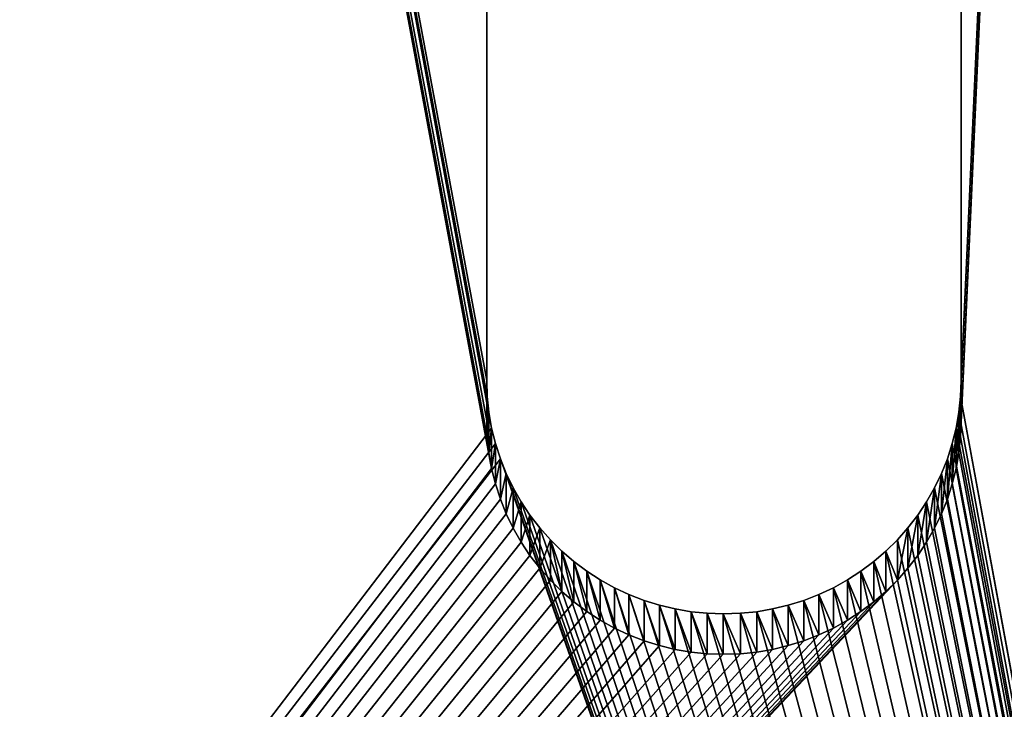
# Model space of a CAD drawing. Extents: x 0 to 104, y 0 to 55.
# Drawn here: x 59 to 59, y 27 to 27 of the extents above; entities that cross this region are included whole.
import ezdxf

# ---------------------------------------------------------------- set-up
doc = ezdxf.new("R2010")
doc.units = 0
doc.header["$MEASUREMENT"] = 0
doc.layers.get('0').update_dxf_attribs({"linetype": 'CONTINUOUS'})
doc.layers.add('LUMBER', color=134, linetype='CONTINUOUS')

# ---------------------------------------------------------------- blocks, each defined once
blk = doc.blocks.new('SEAT_SPREADER_DXF')
for p, q in [((2.3052, 2.10951), (2.2928, 2.10649)), ((2.3052, 2.10951, 0.1875), (2.2928, 2.10649, 0.1875)), ((2.31779, 2.11168), (2.3052, 2.10951)), ((2.31779, 2.11168, 0.1875), (2.3052, 2.10951, 0.1875)), ((2.3052, 2.10951), (2.3052, 2.10951, 0.1875)), ((2.33049, 2.11299), (2.31779, 2.11168)), ((2.33049, 2.11299, 0.1875), (2.31779, 2.11168, 0.1875)), ((2.31779, 2.11168), (2.31779, 2.11168, 0.1875)), ((2.34325, 2.11343), (2.33049, 2.11299)), ((2.34325, 2.11343, 0.1875), (2.33049, 2.11299, 0.1875)), ((2.33049, 2.11299), (2.33049, 2.11299, 0.1875)), ((2.71925, 2.11343), (2.34325, 2.11343)), ((2.71925, 2.11343, 0.1875), (2.34325, 2.11343, 0.1875)), ((2.34325, 2.11343), (2.34325, 2.11343, 0.1875)), ((2.28063, 2.10263), (2.26875, 2.09794)), ((2.28063, 2.10263, 0.1875), (2.26875, 2.09794, 0.1875)), ((2.2928, 2.10649), (2.28063, 2.10263)), ((2.2928, 2.10649, 0.1875), (2.28063, 2.10263, 0.1875)), ((2.28063, 2.10263), (2.28063, 2.10263, 0.1875)), ((2.2928, 2.10649), (2.2928, 2.10649, 0.1875)), ((2.26875, 2.09794), (2.25722, 2.09246)), ((2.26875, 2.09794, 0.1875), (2.25722, 2.09246, 0.1875)), ((2.26875, 2.09794), (2.26875, 2.09794, 0.1875)), ((2.24609, 2.0862), (2.23541, 2.0792)), ((2.24609, 2.0862, 0.1875), (2.23541, 2.0792, 0.1875)), ((2.25722, 2.09246), (2.24609, 2.0862)), ((2.25722, 2.09246, 0.1875), (2.24609, 2.0862, 0.1875)), ((2.24609, 2.0862), (2.24609, 2.0862, 0.1875)), ((2.25722, 2.09246), (2.25722, 2.09246, 0.1875)), ((2.23541, 2.0792), (2.22524, 2.07148)), ((2.23541, 2.0792, 0.1875), (2.22524, 2.07148, 0.1875)), ((2.23541, 2.0792), (2.23541, 2.0792, 0.1875)), ((2.22524, 2.07148), (2.21561, 2.06309)), ((2.22524, 2.07148, 0.1875), (2.21561, 2.06309, 0.1875)), ((2.22524, 2.07148), (2.22524, 2.07148, 0.1875)), ((2.21561, 2.06309), (2.20658, 2.05406)), ((2.21561, 2.06309, 0.1875), (2.20658, 2.05406, 0.1875)), ((2.21561, 2.06309), (2.21561, 2.06309, 0.1875)), ((2.20658, 2.05406), (2.19819, 2.04444)), ((2.20658, 2.05406, 0.1875), (2.19819, 2.04444, 0.1875)), ((2.20658, 2.05406), (2.20658, 2.05406, 0.1875)), ((2.19819, 2.04444), (2.19048, 2.03427)), ((2.19819, 2.04444, 0.1875), (2.19048, 2.03427, 0.1875)), ((2.19819, 2.04444), (2.19819, 2.04444, 0.1875)), ((2.19048, 2.03427), (2.18347, 2.02359)), ((2.19048, 2.03427, 0.1875), (2.18347, 2.02359, 0.1875)), ((2.19048, 2.03427), (2.19048, 2.03427, 0.1875)), ((2.18347, 2.02359), (2.17722, 2.01246)), ((2.18347, 2.02359, 0.1875), (2.17722, 2.01246, 0.1875)), ((2.18347, 2.02359), (2.18347, 2.02359, 0.1875)), ((2.17722, 2.01246), (2.17173, 2.00093)), ((2.17722, 2.01246, 0.1875), (2.17173, 2.00093, 0.1875)), ((2.17722, 2.01246), (2.17722, 2.01246, 0.1875)), ((2.17173, 2.00093), (2.16705, 1.98905)), ((2.17173, 2.00093, 0.1875), (2.16705, 1.98905, 0.1875)), ((2.17173, 2.00093), (2.17173, 2.00093, 0.1875)), ((2.16705, 1.98905), (2.16318, 1.97688)), ((2.16705, 1.98905, 0.1875), (2.16318, 1.97688, 0.1875)), ((2.16705, 1.98905), (2.16705, 1.98905, 0.1875)), ((2.16318, 1.97688), (2.16016, 1.96447)), ((2.16318, 1.97688, 0.1875), (2.16016, 1.96447, 0.1875)), ((2.16318, 1.97688), (2.16318, 1.97688, 0.1875)), ((2.16016, 1.96447), (2.15799, 1.95189)), ((2.16016, 1.96447, 0.1875), (2.15799, 1.95189, 0.1875)), ((2.16016, 1.96447), (2.16016, 1.96447, 0.1875)), ((2.15799, 1.95189), (2.15669, 1.93919)), ((2.15799, 1.95189, 0.1875), (2.15669, 1.93919, 0.1875)), ((2.15799, 1.95189), (2.15799, 1.95189, 0.1875)), ((2.15669, 1.93919), (2.15625, 1.92543)), ((2.15669, 1.93919, 0.1875), (2.15625, 1.92543, 0.1875)), ((2.15669, 1.93919), (2.15669, 1.93919, 0.1875)), ((2.15625, 1.92543), (2.15669, 1.91266)), ((2.15625, 1.92543, 0.1875), (2.15669, 1.91266, 0.1875)), ((2.15625, 1.92543), (2.15625, 1.92543, 0.1875)), ((2.15669, 1.91266), (2.15799, 1.89996)), ((2.15669, 1.91266, 0.1875), (2.15799, 1.89996, 0.1875)), ((2.15669, 1.91266), (2.15669, 1.91266, 0.1875)), ((2.15799, 1.89996), (2.16016, 1.88738)), ((2.15799, 1.89996, 0.1875), (2.16016, 1.88738, 0.1875)), ((2.15799, 1.89996), (2.15799, 1.89996, 0.1875)), ((2.16016, 1.88738), (2.16318, 1.87497)), ((2.16016, 1.88738, 0.1875), (2.16318, 1.87497, 0.1875)), ((2.16016, 1.88738), (2.16016, 1.88738, 0.1875)), ((2.16318, 1.87497), (2.16705, 1.8628)), ((2.16318, 1.87497, 0.1875), (2.16705, 1.8628, 0.1875)), ((2.16318, 1.87497), (2.16318, 1.87497, 0.1875)), ((2.16705, 1.8628), (2.17173, 1.85092)), ((2.16705, 1.8628, 0.1875), (2.17173, 1.85092, 0.1875)), ((2.16705, 1.8628), (2.16705, 1.8628, 0.1875)), ((2.17173, 1.85092), (2.17722, 1.83939)), ((2.17173, 1.85092, 0.1875), (2.17722, 1.83939, 0.1875)), ((2.17173, 1.85092), (2.17173, 1.85092, 0.1875)), ((2.17722, 1.83939), (2.18347, 1.82826)), ((2.17722, 1.83939, 0.1875), (2.18347, 1.82826, 0.1875)), ((2.17722, 1.83939), (2.17722, 1.83939, 0.1875)), ((2.18347, 1.82826), (2.19048, 1.81759)), ((2.18347, 1.82826, 0.1875), (2.19048, 1.81759, 0.1875)), ((2.18347, 1.82826), (2.18347, 1.82826, 0.1875)), ((2.19048, 1.81759), (2.19819, 1.80741)), ((2.19048, 1.81759, 0.1875), (2.19819, 1.80741, 0.1875)), ((2.19048, 1.81759), (2.19048, 1.81759, 0.1875)), ((2.19819, 1.80741), (2.20658, 1.79779)), ((2.19819, 1.80741, 0.1875), (2.20658, 1.79779, 0.1875)), ((2.19819, 1.80741), (2.19819, 1.80741, 0.1875)), ((2.20658, 1.79779), (2.21561, 1.78876)), ((2.20658, 1.79779, 0.1875), (2.21561, 1.78876, 0.1875)), ((2.20658, 1.79779), (2.20658, 1.79779, 0.1875)), ((2.21561, 1.78876), (2.22524, 1.78037)), ((2.21561, 1.78876, 0.1875), (2.22524, 1.78037, 0.1875)), ((2.21561, 1.78876), (2.21561, 1.78876, 0.1875)), ((2.22524, 1.78037), (2.23541, 1.77265)), ((2.22524, 1.78037, 0.1875), (2.23541, 1.77265, 0.1875)), ((2.22524, 1.78037), (2.22524, 1.78037, 0.1875)), ((2.23541, 1.77265), (2.24609, 1.76565)), ((2.23541, 1.77265, 0.1875), (2.24609, 1.76565, 0.1875)), ((2.23541, 1.77265), (2.23541, 1.77265, 0.1875)), ((2.24609, 1.76565), (2.25722, 1.75939)), ((2.24609, 1.76565, 0.1875), (2.25722, 1.75939, 0.1875)), ((2.24609, 1.76565), (2.24609, 1.76565, 0.1875)), ((2.25722, 1.75939), (2.26875, 1.75391)), ((2.25722, 1.75939, 0.1875), (2.26875, 1.75391, 0.1875)), ((2.25722, 1.75939), (2.25722, 1.75939, 0.1875)), ((2.26875, 1.75391), (2.28063, 1.74922)), ((2.26875, 1.75391, 0.1875), (2.28063, 1.74922, 0.1875)), ((2.26875, 1.75391), (2.26875, 1.75391, 0.1875)), ((2.28063, 1.74922), (2.2928, 1.74536)), ((2.28063, 1.74922, 0.1875), (2.2928, 1.74536, 0.1875)), ((2.28063, 1.74922), (2.28063, 1.74922, 0.1875)), ((2.2928, 1.74536), (2.3052, 1.74234)), ((2.2928, 1.74536, 0.1875), (2.3052, 1.74234, 0.1875)), ((2.2928, 1.74536), (2.2928, 1.74536, 0.1875)), ((2.3052, 1.74234), (2.31779, 1.74017)), ((2.3052, 1.74234, 0.1875), (2.31779, 1.74017, 0.1875)), ((2.3052, 1.74234), (2.3052, 1.74234, 0.1875)), ((2.31779, 1.74017), (2.33049, 1.73886)), ((2.31779, 1.74017, 0.1875), (2.33049, 1.73886, 0.1875)), ((2.31779, 1.74017), (2.31779, 1.74017, 0.1875)), ((2.33049, 1.73886), (2.34325, 1.73843)), ((2.33049, 1.73886, 0.1875), (2.34325, 1.73843, 0.1875)), ((2.33049, 1.73886), (2.33049, 1.73886, 0.1875)), ((2.34325, 1.73843), (2.71925, 1.73843)), ((2.34325, 1.73843, 0.1875), (2.71925, 1.73843, 0.1875)), ((2.34325, 1.73843), (2.34325, 1.73843, 0.1875))]:
    blk.add_line(p, q)
mesh = blk.add_polyface()
corners = [(0.03125, 2.53125), (2.21561, 2.06309), (0.03125, 0.03125), (2.22524, 2.07148), (2.23541, 2.0792), (2.24609, 2.0862), (2.25722, 2.09246), (2.26875, 2.09794), (2.28063, 2.10263), (2.2928, 2.10649), (2.3052, 2.10951), (2.31779, 2.11168), (2.33049, 2.11299), (11.65625, 2.53125), (2.20658, 2.05406), (2.19819, 2.04444), (2.19048, 2.03427), (2.18347, 2.02359), (2.17722, 2.01246), (2.17173, 2.00093), (2.16705, 1.98905), (2.16318, 1.97688), (2.16016, 1.96447), (2.15799, 1.95189), (2.15669, 1.93919), (2.15625, 1.92543), (2.34325, 2.11343), (2.71925, 2.11343), (2.73201, 2.11299), (2.74471, 2.11168), (2.7573, 2.10951), (2.7697, 2.10649), (2.78187, 2.10263), (2.79375, 2.09794), (2.80528, 2.09246), (2.81641, 2.0862), (2.82709, 2.0792), (2.83726, 2.07148), (2.84689, 2.06309), (2.85592, 2.05406), (2.86431, 2.04444), (2.87202, 2.03427), (2.87903, 2.02359), (2.88528, 2.01246), (2.89077, 2.00093), (2.89545, 1.98905), (2.89932, 1.97688), (2.90234, 1.96447), (2.90451, 1.95189), (2.90581, 1.93919), (2.90625, 1.92643), (7.94279, 2.11168), (7.9302, 2.10951), (7.9178, 2.10649), (7.90563, 2.10263), (7.89375, 2.09794), (7.88222, 2.09246), (7.87109, 2.0862), (7.86041, 2.0792), (7.85024, 2.07148), (7.84061, 2.06309), (7.83158, 2.05406), (7.82319, 2.04444), (7.81548, 2.03427), (7.80847, 2.02359), (7.80222, 2.01246), (7.79673, 2.00093), (7.79205, 1.98905), (7.78818, 1.97688), (7.78516, 1.96447), (7.78299, 1.95189), (7.78169, 1.93919), (7.78125, 1.92543), (7.95549, 2.11299), (7.96825, 2.11343), (8.34425, 2.11343), (8.35701, 2.11299), (8.36971, 2.11168), (8.3823, 2.10951), (8.3947, 2.10649), (8.40687, 2.10263), (8.41875, 2.09794), (8.43028, 2.09246), (8.44141, 2.0862), (8.45209, 2.0792), (8.46226, 2.07148), (8.47189, 2.06309), (8.48092, 2.05406), (8.48931, 2.04444), (8.49702, 2.03427), (8.50403, 2.02359), (8.51028, 2.01246), (8.51577, 2.00093), (8.52045, 1.98905), (8.52432, 1.97688), (8.52734, 1.96447), (8.52951, 1.95189), (8.53081, 1.93919), (8.53125, 1.92643), (2.3052, 1.74234), (11.65625, 0.03125), (2.2928, 1.74536), (2.28063, 1.74922), (2.26875, 1.75391), (2.25722, 1.75939), (2.24609, 1.76565), (2.23541, 1.77265), (2.22524, 1.78037), (2.21561, 1.78876), (2.20658, 1.79779), (2.19819, 1.80741), (2.19048, 1.81759), (2.18347, 1.82826), (2.17722, 1.83939), (2.17173, 1.85092), (2.16705, 1.8628), (2.16318, 1.87497), (2.16016, 1.88738), (2.15799, 1.89996), (2.15669, 1.91266), (2.31779, 1.74017), (2.33049, 1.73886), (2.34325, 1.73843), (2.71925, 1.73843), (2.73201, 1.73886), (2.74471, 1.74017), (2.7573, 1.74234), (2.7697, 1.74536), (2.78187, 1.74922), (2.79375, 1.75391), (2.80528, 1.75939), (2.81641, 1.76565), (2.82709, 1.77265), (2.83726, 1.78037), (2.84689, 1.78876), (2.85592, 1.79779), (2.86431, 1.80741), (2.87202, 1.81759), (2.87903, 1.82826), (2.88528, 1.83939), (2.89077, 1.85092), (2.89545, 1.8628), (2.89932, 1.87497), (2.90234, 1.88738), (2.90451, 1.89996), (2.90581, 1.91266), (7.89375, 1.75391), (7.88222, 1.75939), (7.87109, 1.76565), (7.86041, 1.77265), (7.85024, 1.78037), (7.84061, 1.78876), (7.83158, 1.79779), (7.82319, 1.80741), (7.81548, 1.81759), (7.80847, 1.82826), (7.80222, 1.83939), (7.79673, 1.85092), (7.79205, 1.8628), (7.78818, 1.87497), (7.78516, 1.88738), (7.78299, 1.89996), (7.78169, 1.91266), (7.90563, 1.74922), (7.9178, 1.74536), (7.9302, 1.74234), (7.94279, 1.74017), (7.95549, 1.73886), (7.96825, 1.73843), (8.34425, 1.73843), (8.35701, 1.73886), (8.36971, 1.74017), (8.3823, 1.74234), (8.3947, 1.74536), (8.40687, 1.74922), (8.41875, 1.75391), (8.43028, 1.75939), (8.44141, 1.76565), (8.45209, 1.77265), (8.46226, 1.78037), (8.47189, 1.78876), (8.48092, 1.79779), (8.48931, 1.80741), (8.49702, 1.81759), (8.50403, 1.82826), (8.51028, 1.83939), (8.51577, 1.85092), (8.52045, 1.8628), (8.52432, 1.87497), (8.52734, 1.88738), (8.52951, 1.89996), (8.53081, 1.91266)]
mesh.append_faces([[corners[k] for k in face] for face in [(0, 1, 2), (1, 0, 3), (3, 0, 4), (4, 0, 5), (5, 0, 6), (6, 0, 7), (7, 0, 8), (8, 0, 9), (9, 0, 10), (10, 0, 11), (11, 0, 12), (12, 13, 26), (26, 13, 27), (27, 13, 28), (28, 13, 29), (29, 13, 30), (30, 13, 31), (31, 13, 32), (32, 13, 33), (33, 13, 34), (34, 13, 35), (35, 13, 36), (36, 13, 37), (37, 13, 38), (38, 13, 39), (39, 13, 40), (40, 13, 41), (41, 13, 42), (42, 13, 43), (43, 13, 44), (44, 13, 45), (45, 13, 46), (46, 13, 47), (47, 13, 48), (48, 13, 49), (49, 13, 50), (51, 13, 73), (73, 13, 74), (74, 13, 75), (75, 13, 76), (76, 13, 77), (77, 13, 78), (78, 13, 79), (79, 13, 80), (80, 13, 81), (81, 13, 82), (82, 13, 83), (83, 13, 84), (84, 13, 85), (85, 13, 86), (86, 13, 87), (87, 13, 88), (88, 13, 89), (89, 13, 90), (90, 13, 91), (91, 13, 92), (92, 13, 93), (93, 13, 94), (94, 13, 95), (95, 13, 96), (96, 13, 97), (97, 13, 98), (2, 99, 100), (99, 2, 101), (101, 2, 102), (102, 2, 103), (103, 2, 104), (104, 2, 105), (105, 2, 106), (106, 2, 107), (107, 2, 108), (108, 2, 109), (109, 2, 110), (110, 2, 111), (111, 2, 112), (112, 2, 113), (113, 2, 114), (114, 2, 115), (115, 2, 116), (116, 2, 117), (117, 2, 118), (118, 2, 119), (119, 2, 25), (146, 50, 147), (147, 50, 148), (148, 50, 149), (149, 50, 150), (150, 50, 151), (151, 50, 152), (152, 50, 153), (153, 50, 154), (154, 50, 155), (155, 50, 156), (156, 50, 157), (157, 50, 158), (158, 50, 159), (159, 50, 160), (160, 50, 161), (161, 50, 162), (162, 50, 72), (100, 98, 13)]], dxfattribs={"vtx0": -1, "vtx1": -1})
mesh.append_faces([[corners[k] for k in face] for face in [(50, 13, 51), (100, 50, 146)]], dxfattribs={"vtx0": -1, "vtx1": -1, "vtx2": -1})
mesh.append_faces([[corners[k] for k in face] for face in [(12, 0, 13), (2, 1, 14), (2, 14, 15), (2, 15, 16), (2, 16, 17), (2, 17, 18), (2, 18, 19), (2, 19, 20), (2, 20, 21), (2, 21, 22), (2, 22, 23), (2, 23, 24), (2, 24, 25), (50, 51, 52), (50, 52, 53), (50, 53, 54), (50, 54, 55), (50, 55, 56), (50, 56, 57), (50, 57, 58), (50, 58, 59), (50, 59, 60), (50, 60, 61), (50, 61, 62), (50, 62, 63), (50, 63, 64), (50, 64, 65), (50, 65, 66), (50, 66, 67), (50, 67, 68), (50, 68, 69), (50, 69, 70), (50, 70, 71), (50, 71, 72), (100, 99, 120), (100, 120, 121), (100, 121, 122), (100, 122, 123), (100, 123, 124), (100, 124, 125), (100, 125, 126), (100, 126, 127), (100, 127, 128), (100, 128, 129), (100, 129, 130), (100, 130, 131), (100, 131, 132), (100, 132, 133), (100, 133, 134), (100, 134, 135), (100, 135, 136), (100, 136, 137), (100, 137, 138), (100, 138, 139), (100, 139, 140), (100, 140, 141), (100, 141, 142), (100, 142, 143), (100, 143, 144), (100, 144, 145), (100, 145, 50), (100, 146, 163), (100, 163, 164), (100, 164, 165), (100, 165, 166), (100, 166, 167), (100, 167, 168), (100, 168, 169), (100, 169, 170), (100, 170, 171), (100, 171, 172), (100, 172, 173), (100, 173, 174), (100, 174, 175), (100, 175, 176), (100, 176, 177), (100, 177, 178), (100, 178, 179), (100, 179, 180), (100, 180, 181), (100, 181, 182), (100, 182, 183), (100, 183, 184), (100, 184, 185), (100, 185, 186), (100, 186, 187), (100, 187, 188), (100, 188, 189), (100, 189, 190), (100, 190, 191), (100, 191, 98)]], dxfattribs={"vtx0": -1, "vtx2": -1})
mesh = blk.add_polyface()
corners = [(0.03125, 0.03125, 0.1875), (2.28063, 1.74922, 0.1875), (0.03125, 2.53125, 0.1875), (2.2928, 1.74536, 0.1875), (2.3052, 1.74234, 0.1875), (11.65625, 0.03125, 0.1875), (2.26875, 1.75391, 0.1875), (2.25722, 1.75939, 0.1875), (2.24609, 1.76565, 0.1875), (2.23541, 1.77265, 0.1875), (2.22524, 1.78037, 0.1875), (2.21561, 1.78876, 0.1875), (2.20658, 1.79779, 0.1875), (2.19819, 1.80741, 0.1875), (2.19048, 1.81759, 0.1875), (2.18347, 1.82826, 0.1875), (2.17722, 1.83939, 0.1875), (2.17173, 1.85092, 0.1875), (2.16705, 1.8628, 0.1875), (2.16318, 1.87497, 0.1875), (2.16016, 1.88738, 0.1875), (2.15799, 1.89996, 0.1875), (2.15669, 1.91266, 0.1875), (2.15625, 1.92543, 0.1875), (2.31779, 1.74017, 0.1875), (2.33049, 1.73886, 0.1875), (2.34325, 1.73843, 0.1875), (2.71925, 1.73843, 0.1875), (2.73201, 1.73886, 0.1875), (2.74471, 1.74017, 0.1875), (2.7573, 1.74234, 0.1875), (2.7697, 1.74536, 0.1875), (2.78187, 1.74922, 0.1875), (2.79375, 1.75391, 0.1875), (2.80528, 1.75939, 0.1875), (2.81641, 1.76565, 0.1875), (2.82709, 1.77265, 0.1875), (2.83726, 1.78037, 0.1875), (2.84689, 1.78876, 0.1875), (2.85592, 1.79779, 0.1875), (2.86431, 1.80741, 0.1875), (2.87202, 1.81759, 0.1875), (2.87903, 1.82826, 0.1875), (2.88528, 1.83939, 0.1875), (2.89077, 1.85092, 0.1875), (2.89545, 1.8628, 0.1875), (2.89932, 1.87497, 0.1875), (2.90234, 1.88738, 0.1875), (2.90451, 1.89996, 0.1875), (2.90581, 1.91266, 0.1875), (2.90625, 1.92643, 0.1875), (7.89375, 1.75391, 0.1875), (7.88222, 1.75939, 0.1875), (7.87109, 1.76565, 0.1875), (7.86041, 1.77265, 0.1875), (7.85024, 1.78037, 0.1875), (7.84061, 1.78876, 0.1875), (7.83158, 1.79779, 0.1875), (7.82319, 1.80741, 0.1875), (7.81548, 1.81759, 0.1875), (7.80847, 1.82826, 0.1875), (7.80222, 1.83939, 0.1875), (7.79673, 1.85092, 0.1875), (7.79205, 1.8628, 0.1875), (7.78818, 1.87497, 0.1875), (7.78516, 1.88738, 0.1875), (7.78299, 1.89996, 0.1875), (7.78169, 1.91266, 0.1875), (7.78125, 1.92543, 0.1875), (7.90563, 1.74922, 0.1875), (7.9178, 1.74536, 0.1875), (7.9302, 1.74234, 0.1875), (7.94279, 1.74017, 0.1875), (7.95549, 1.73886, 0.1875), (7.96825, 1.73843, 0.1875), (8.34425, 1.73843, 0.1875), (8.35701, 1.73886, 0.1875), (8.36971, 1.74017, 0.1875), (8.3823, 1.74234, 0.1875), (8.3947, 1.74536, 0.1875), (8.40687, 1.74922, 0.1875), (8.41875, 1.75391, 0.1875), (8.43028, 1.75939, 0.1875), (8.44141, 1.76565, 0.1875), (8.45209, 1.77265, 0.1875), (8.46226, 1.78037, 0.1875), (8.47189, 1.78876, 0.1875), (8.48092, 1.79779, 0.1875), (8.48931, 1.80741, 0.1875), (8.49702, 1.81759, 0.1875), (8.50403, 1.82826, 0.1875), (8.51028, 1.83939, 0.1875), (8.51577, 1.85092, 0.1875), (8.52045, 1.8628, 0.1875), (8.52432, 1.87497, 0.1875), (8.52734, 1.88738, 0.1875), (8.52951, 1.89996, 0.1875), (8.53081, 1.91266, 0.1875), (8.53125, 1.92643, 0.1875), (2.33049, 2.11299, 0.1875), (11.65625, 2.53125, 0.1875), (2.31779, 2.11168, 0.1875), (2.3052, 2.10951, 0.1875), (2.2928, 2.10649, 0.1875), (2.28063, 2.10263, 0.1875), (2.26875, 2.09794, 0.1875), (2.25722, 2.09246, 0.1875), (2.24609, 2.0862, 0.1875), (2.23541, 2.0792, 0.1875), (2.22524, 2.07148, 0.1875), (2.21561, 2.06309, 0.1875), (2.20658, 2.05406, 0.1875), (2.19819, 2.04444, 0.1875), (2.19048, 2.03427, 0.1875), (2.18347, 2.02359, 0.1875), (2.17722, 2.01246, 0.1875), (2.17173, 2.00093, 0.1875), (2.16705, 1.98905, 0.1875), (2.16318, 1.97688, 0.1875), (2.16016, 1.96447, 0.1875), (2.15799, 1.95189, 0.1875), (2.15669, 1.93919, 0.1875), (2.34325, 2.11343, 0.1875), (2.71925, 2.11343, 0.1875), (2.73201, 2.11299, 0.1875), (2.74471, 2.11168, 0.1875), (2.7573, 2.10951, 0.1875), (2.7697, 2.10649, 0.1875), (2.78187, 2.10263, 0.1875), (2.79375, 2.09794, 0.1875), (2.80528, 2.09246, 0.1875), (2.81641, 2.0862, 0.1875), (2.82709, 2.0792, 0.1875), (2.83726, 2.07148, 0.1875), (2.84689, 2.06309, 0.1875), (2.85592, 2.05406, 0.1875), (2.86431, 2.04444, 0.1875), (2.87202, 2.03427, 0.1875), (2.87903, 2.02359, 0.1875), (2.88528, 2.01246, 0.1875), (2.89077, 2.00093, 0.1875), (2.89545, 1.98905, 0.1875), (2.89932, 1.97688, 0.1875), (2.90234, 1.96447, 0.1875), (2.90451, 1.95189, 0.1875), (2.90581, 1.93919, 0.1875), (7.94279, 2.11168, 0.1875), (7.9302, 2.10951, 0.1875), (7.9178, 2.10649, 0.1875), (7.90563, 2.10263, 0.1875), (7.89375, 2.09794, 0.1875), (7.88222, 2.09246, 0.1875), (7.87109, 2.0862, 0.1875), (7.86041, 2.0792, 0.1875), (7.85024, 2.07148, 0.1875), (7.84061, 2.06309, 0.1875), (7.83158, 2.05406, 0.1875), (7.82319, 2.04444, 0.1875), (7.81548, 2.03427, 0.1875), (7.80847, 2.02359, 0.1875), (7.80222, 2.01246, 0.1875), (7.79673, 2.00093, 0.1875), (7.79205, 1.98905, 0.1875), (7.78818, 1.97688, 0.1875), (7.78516, 1.96447, 0.1875), (7.78299, 1.95189, 0.1875), (7.78169, 1.93919, 0.1875), (7.95549, 2.11299, 0.1875), (7.96825, 2.11343, 0.1875), (8.34425, 2.11343, 0.1875), (8.35701, 2.11299, 0.1875), (8.36971, 2.11168, 0.1875), (8.3823, 2.10951, 0.1875), (8.3947, 2.10649, 0.1875), (8.40687, 2.10263, 0.1875), (8.41875, 2.09794, 0.1875), (8.43028, 2.09246, 0.1875), (8.44141, 2.0862, 0.1875), (8.45209, 2.0792, 0.1875), (8.46226, 2.07148, 0.1875), (8.47189, 2.06309, 0.1875), (8.48092, 2.05406, 0.1875), (8.48931, 2.04444, 0.1875), (8.49702, 2.03427, 0.1875), (8.50403, 2.02359, 0.1875), (8.51028, 2.01246, 0.1875), (8.51577, 2.00093, 0.1875), (8.52045, 1.98905, 0.1875), (8.52432, 1.97688, 0.1875), (8.52734, 1.96447, 0.1875), (8.52951, 1.95189, 0.1875), (8.53081, 1.93919, 0.1875)]
mesh.append_faces([[corners[k] for k in face] for face in [(0, 1, 2), (1, 0, 3), (3, 0, 4), (4, 5, 24), (24, 5, 25), (25, 5, 26), (26, 5, 27), (27, 5, 28), (28, 5, 29), (29, 5, 30), (30, 5, 31), (31, 5, 32), (32, 5, 33), (33, 5, 34), (34, 5, 35), (35, 5, 36), (36, 5, 37), (37, 5, 38), (38, 5, 39), (39, 5, 40), (40, 5, 41), (41, 5, 42), (42, 5, 43), (43, 5, 44), (44, 5, 45), (45, 5, 46), (46, 5, 47), (47, 5, 48), (48, 5, 49), (49, 5, 50), (51, 5, 69), (69, 5, 70), (70, 5, 71), (71, 5, 72), (72, 5, 73), (73, 5, 74), (74, 5, 75), (75, 5, 76), (76, 5, 77), (77, 5, 78), (78, 5, 79), (79, 5, 80), (80, 5, 81), (81, 5, 82), (82, 5, 83), (83, 5, 84), (84, 5, 85), (85, 5, 86), (86, 5, 87), (87, 5, 88), (88, 5, 89), (89, 5, 90), (90, 5, 91), (91, 5, 92), (92, 5, 93), (93, 5, 94), (94, 5, 95), (95, 5, 96), (96, 5, 97), (97, 5, 98), (2, 99, 100), (99, 2, 101), (101, 2, 102), (102, 2, 103), (103, 2, 104), (104, 2, 105), (105, 2, 106), (106, 2, 107), (107, 2, 108), (108, 2, 109), (109, 2, 110), (110, 2, 111), (111, 2, 112), (112, 2, 113), (113, 2, 114), (114, 2, 115), (115, 2, 116), (116, 2, 117), (117, 2, 118), (118, 2, 119), (119, 2, 120), (120, 2, 121), (121, 2, 23), (146, 50, 147), (147, 50, 148), (148, 50, 149), (149, 50, 150), (150, 50, 151), (151, 50, 152), (152, 50, 153), (153, 50, 154), (154, 50, 155), (155, 50, 156), (156, 50, 157), (157, 50, 158), (158, 50, 159), (159, 50, 160), (160, 50, 161), (161, 50, 162), (162, 50, 163), (163, 50, 164), (164, 50, 165), (165, 50, 166), (166, 50, 68), (100, 98, 5)]], dxfattribs={"vtx0": -1, "vtx1": -1})
mesh.append_faces([[corners[k] for k in face] for face in [(50, 5, 51), (100, 50, 146)]], dxfattribs={"vtx0": -1, "vtx1": -1, "vtx2": -1})
mesh.append_faces([[corners[k] for k in face] for face in [(4, 0, 5), (2, 1, 6), (2, 6, 7), (2, 7, 8), (2, 8, 9), (2, 9, 10), (2, 10, 11), (2, 11, 12), (2, 12, 13), (2, 13, 14), (2, 14, 15), (2, 15, 16), (2, 16, 17), (2, 17, 18), (2, 18, 19), (2, 19, 20), (2, 20, 21), (2, 21, 22), (2, 22, 23), (50, 51, 52), (50, 52, 53), (50, 53, 54), (50, 54, 55), (50, 55, 56), (50, 56, 57), (50, 57, 58), (50, 58, 59), (50, 59, 60), (50, 60, 61), (50, 61, 62), (50, 62, 63), (50, 63, 64), (50, 64, 65), (50, 65, 66), (50, 66, 67), (50, 67, 68), (100, 99, 122), (100, 122, 123), (100, 123, 124), (100, 124, 125), (100, 125, 126), (100, 126, 127), (100, 127, 128), (100, 128, 129), (100, 129, 130), (100, 130, 131), (100, 131, 132), (100, 132, 133), (100, 133, 134), (100, 134, 135), (100, 135, 136), (100, 136, 137), (100, 137, 138), (100, 138, 139), (100, 139, 140), (100, 140, 141), (100, 141, 142), (100, 142, 143), (100, 143, 144), (100, 144, 145), (100, 145, 50), (100, 146, 167), (100, 167, 168), (100, 168, 169), (100, 169, 170), (100, 170, 171), (100, 171, 172), (100, 172, 173), (100, 173, 174), (100, 174, 175), (100, 175, 176), (100, 176, 177), (100, 177, 178), (100, 178, 179), (100, 179, 180), (100, 180, 181), (100, 181, 182), (100, 182, 183), (100, 183, 184), (100, 184, 185), (100, 185, 186), (100, 186, 187), (100, 187, 188), (100, 188, 189), (100, 189, 190), (100, 190, 191), (100, 191, 98)]], dxfattribs={"vtx0": -1, "vtx2": -1})
mesh = blk.add_polyface()
corners = [(2.3052, 2.10951, 0.1875), (2.2928, 2.10649), (2.3052, 2.10951), (2.2928, 2.10649, 0.1875)]
mesh.append_faces([[corners[k] for k in face] for face in [(0, 1, 2), (1, 0, 3)]], dxfattribs={"vtx0": -1})
mesh = blk.add_polyface()
corners = [(2.31779, 2.11168, 0.1875), (2.3052, 2.10951), (2.31779, 2.11168), (2.3052, 2.10951, 0.1875)]
mesh.append_faces([[corners[k] for k in face] for face in [(0, 1, 2), (1, 0, 3)]], dxfattribs={"vtx0": -1})
mesh = blk.add_polyface()
corners = [(2.33049, 2.11299, 0.1875), (2.31779, 2.11168), (2.33049, 2.11299), (2.31779, 2.11168, 0.1875)]
mesh.append_faces([[corners[k] for k in face] for face in [(0, 1, 2), (1, 0, 3)]], dxfattribs={"vtx0": -1})
mesh = blk.add_polyface()
corners = [(2.34325, 2.11343, 0.1875), (2.33049, 2.11299), (2.34325, 2.11343), (2.33049, 2.11299, 0.1875)]
mesh.append_faces([[corners[k] for k in face] for face in [(0, 1, 2), (1, 0, 3)]], dxfattribs={"vtx0": -1})
mesh = blk.add_polyface()
corners = [(2.71925, 2.11343, 0.1875), (2.34325, 2.11343), (2.71925, 2.11343), (2.34325, 2.11343, 0.1875)]
mesh.append_faces([[corners[k] for k in face] for face in [(0, 1, 2), (1, 0, 3)]], dxfattribs={"vtx0": -1})
mesh = blk.add_polyface()
corners = [(2.28063, 2.10263, 0.1875), (2.26875, 2.09794), (2.28063, 2.10263), (2.26875, 2.09794, 0.1875)]
mesh.append_faces([[corners[k] for k in face] for face in [(0, 1, 2), (1, 0, 3)]], dxfattribs={"vtx0": -1})
mesh = blk.add_polyface()
corners = [(2.2928, 2.10649, 0.1875), (2.28063, 2.10263), (2.2928, 2.10649), (2.28063, 2.10263, 0.1875)]
mesh.append_faces([[corners[k] for k in face] for face in [(0, 1, 2), (1, 0, 3)]], dxfattribs={"vtx0": -1})
mesh = blk.add_polyface()
corners = [(2.26875, 2.09794, 0.1875), (2.25722, 2.09246), (2.26875, 2.09794), (2.25722, 2.09246, 0.1875)]
mesh.append_faces([[corners[k] for k in face] for face in [(0, 1, 2), (1, 0, 3)]], dxfattribs={"vtx0": -1})
mesh = blk.add_polyface()
corners = [(2.24609, 2.0862, 0.1875), (2.23541, 2.0792), (2.24609, 2.0862), (2.23541, 2.0792, 0.1875)]
mesh.append_faces([[corners[k] for k in face] for face in [(0, 1, 2), (1, 0, 3)]], dxfattribs={"vtx0": -1})
mesh = blk.add_polyface()
corners = [(2.25722, 2.09246, 0.1875), (2.24609, 2.0862), (2.25722, 2.09246), (2.24609, 2.0862, 0.1875)]
mesh.append_faces([[corners[k] for k in face] for face in [(0, 1, 2), (1, 0, 3)]], dxfattribs={"vtx0": -1})
mesh = blk.add_polyface()
corners = [(2.23541, 2.0792, 0.1875), (2.22524, 2.07148), (2.23541, 2.0792), (2.22524, 2.07148, 0.1875)]
mesh.append_faces([[corners[k] for k in face] for face in [(0, 1, 2), (1, 0, 3)]], dxfattribs={"vtx0": -1})
mesh = blk.add_polyface()
corners = [(2.22524, 2.07148, 0.1875), (2.21561, 2.06309), (2.22524, 2.07148), (2.21561, 2.06309, 0.1875)]
mesh.append_faces([[corners[k] for k in face] for face in [(0, 1, 2), (1, 0, 3)]], dxfattribs={"vtx0": -1})
mesh = blk.add_polyface()
corners = [(2.21561, 2.06309), (2.20658, 2.05406, 0.1875), (2.20658, 2.05406), (2.21561, 2.06309, 0.1875)]
mesh.append_faces([[corners[k] for k in face] for face in [(0, 1, 2), (1, 0, 3)]], dxfattribs={"vtx0": -1})
mesh = blk.add_polyface()
corners = [(2.20658, 2.05406), (2.19819, 2.04444, 0.1875), (2.19819, 2.04444), (2.20658, 2.05406, 0.1875)]
mesh.append_faces([[corners[k] for k in face] for face in [(0, 1, 2), (1, 0, 3)]], dxfattribs={"vtx0": -1})
mesh = blk.add_polyface()
corners = [(2.19819, 2.04444), (2.19048, 2.03427, 0.1875), (2.19048, 2.03427), (2.19819, 2.04444, 0.1875)]
mesh.append_faces([[corners[k] for k in face] for face in [(0, 1, 2), (1, 0, 3)]], dxfattribs={"vtx0": -1})
mesh = blk.add_polyface()
corners = [(2.19048, 2.03427), (2.18347, 2.02359, 0.1875), (2.18347, 2.02359), (2.19048, 2.03427, 0.1875)]
mesh.append_faces([[corners[k] for k in face] for face in [(0, 1, 2), (1, 0, 3)]], dxfattribs={"vtx0": -1})
mesh = blk.add_polyface()
corners = [(2.18347, 2.02359), (2.17722, 2.01246, 0.1875), (2.17722, 2.01246), (2.18347, 2.02359, 0.1875)]
mesh.append_faces([[corners[k] for k in face] for face in [(0, 1, 2), (1, 0, 3)]], dxfattribs={"vtx0": -1})
mesh = blk.add_polyface()
corners = [(2.17722, 2.01246), (2.17173, 2.00093, 0.1875), (2.17173, 2.00093), (2.17722, 2.01246, 0.1875)]
mesh.append_faces([[corners[k] for k in face] for face in [(0, 1, 2), (1, 0, 3)]], dxfattribs={"vtx0": -1})
mesh = blk.add_polyface()
corners = [(2.17173, 2.00093), (2.16705, 1.98905, 0.1875), (2.16705, 1.98905), (2.17173, 2.00093, 0.1875)]
mesh.append_faces([[corners[k] for k in face] for face in [(0, 1, 2), (1, 0, 3)]], dxfattribs={"vtx0": -1})
mesh = blk.add_polyface()
corners = [(2.16705, 1.98905), (2.16318, 1.97688, 0.1875), (2.16318, 1.97688), (2.16705, 1.98905, 0.1875)]
mesh.append_faces([[corners[k] for k in face] for face in [(0, 1, 2), (1, 0, 3)]], dxfattribs={"vtx0": -1})
mesh = blk.add_polyface()
corners = [(2.16318, 1.97688), (2.16016, 1.96447, 0.1875), (2.16016, 1.96447), (2.16318, 1.97688, 0.1875)]
mesh.append_faces([[corners[k] for k in face] for face in [(0, 1, 2), (1, 0, 3)]], dxfattribs={"vtx0": -1})
mesh = blk.add_polyface()
corners = [(2.16016, 1.96447), (2.15799, 1.95189, 0.1875), (2.15799, 1.95189), (2.16016, 1.96447, 0.1875)]
mesh.append_faces([[corners[k] for k in face] for face in [(0, 1, 2), (1, 0, 3)]], dxfattribs={"vtx0": -1})
mesh = blk.add_polyface()
corners = [(2.15799, 1.95189), (2.15669, 1.93919, 0.1875), (2.15669, 1.93919), (2.15799, 1.95189, 0.1875)]
mesh.append_faces([[corners[k] for k in face] for face in [(0, 1, 2), (1, 0, 3)]], dxfattribs={"vtx0": -1})
mesh = blk.add_polyface()
corners = [(2.15669, 1.93919), (2.15625, 1.92543, 0.1875), (2.15625, 1.92543), (2.15669, 1.93919, 0.1875)]
mesh.append_faces([[corners[k] for k in face] for face in [(0, 1, 2), (1, 0, 3)]], dxfattribs={"vtx0": -1})
mesh = blk.add_polyface()
corners = [(2.15625, 1.92543), (2.15669, 1.91266, 0.1875), (2.15669, 1.91266), (2.15625, 1.92543, 0.1875)]
mesh.append_faces([[corners[k] for k in face] for face in [(0, 1, 2), (1, 0, 3)]], dxfattribs={"vtx0": -1})
mesh = blk.add_polyface()
corners = [(2.15669, 1.91266), (2.15799, 1.89996, 0.1875), (2.15799, 1.89996), (2.15669, 1.91266, 0.1875)]
mesh.append_faces([[corners[k] for k in face] for face in [(0, 1, 2), (1, 0, 3)]], dxfattribs={"vtx0": -1})
mesh = blk.add_polyface()
corners = [(2.15799, 1.89996), (2.16016, 1.88738, 0.1875), (2.16016, 1.88738), (2.15799, 1.89996, 0.1875)]
mesh.append_faces([[corners[k] for k in face] for face in [(0, 1, 2), (1, 0, 3)]], dxfattribs={"vtx0": -1})
mesh = blk.add_polyface()
corners = [(2.16016, 1.88738), (2.16318, 1.87497, 0.1875), (2.16318, 1.87497), (2.16016, 1.88738, 0.1875)]
mesh.append_faces([[corners[k] for k in face] for face in [(0, 1, 2), (1, 0, 3)]], dxfattribs={"vtx0": -1})
mesh = blk.add_polyface()
corners = [(2.16318, 1.87497), (2.16705, 1.8628, 0.1875), (2.16705, 1.8628), (2.16318, 1.87497, 0.1875)]
mesh.append_faces([[corners[k] for k in face] for face in [(0, 1, 2), (1, 0, 3)]], dxfattribs={"vtx0": -1})
mesh = blk.add_polyface()
corners = [(2.16705, 1.8628), (2.17173, 1.85092, 0.1875), (2.17173, 1.85092), (2.16705, 1.8628, 0.1875)]
mesh.append_faces([[corners[k] for k in face] for face in [(0, 1, 2), (1, 0, 3)]], dxfattribs={"vtx0": -1})
mesh = blk.add_polyface()
corners = [(2.17173, 1.85092), (2.17722, 1.83939, 0.1875), (2.17722, 1.83939), (2.17173, 1.85092, 0.1875)]
mesh.append_faces([[corners[k] for k in face] for face in [(0, 1, 2), (1, 0, 3)]], dxfattribs={"vtx0": -1})
mesh = blk.add_polyface()
corners = [(2.17722, 1.83939), (2.18347, 1.82826, 0.1875), (2.18347, 1.82826), (2.17722, 1.83939, 0.1875)]
mesh.append_faces([[corners[k] for k in face] for face in [(0, 1, 2), (1, 0, 3)]], dxfattribs={"vtx0": -1})
mesh = blk.add_polyface()
corners = [(2.18347, 1.82826), (2.19048, 1.81759, 0.1875), (2.19048, 1.81759), (2.18347, 1.82826, 0.1875)]
mesh.append_faces([[corners[k] for k in face] for face in [(0, 1, 2), (1, 0, 3)]], dxfattribs={"vtx0": -1})
mesh = blk.add_polyface()
corners = [(2.19048, 1.81759), (2.19819, 1.80741, 0.1875), (2.19819, 1.80741), (2.19048, 1.81759, 0.1875)]
mesh.append_faces([[corners[k] for k in face] for face in [(0, 1, 2), (1, 0, 3)]], dxfattribs={"vtx0": -1})
mesh = blk.add_polyface()
corners = [(2.19819, 1.80741), (2.20658, 1.79779, 0.1875), (2.20658, 1.79779), (2.19819, 1.80741, 0.1875)]
mesh.append_faces([[corners[k] for k in face] for face in [(0, 1, 2), (1, 0, 3)]], dxfattribs={"vtx0": -1})
mesh = blk.add_polyface()
corners = [(2.20658, 1.79779), (2.21561, 1.78876, 0.1875), (2.21561, 1.78876), (2.20658, 1.79779, 0.1875)]
mesh.append_faces([[corners[k] for k in face] for face in [(0, 1, 2), (1, 0, 3)]], dxfattribs={"vtx0": -1})
mesh = blk.add_polyface()
corners = [(2.21561, 1.78876, 0.1875), (2.22524, 1.78037), (2.21561, 1.78876), (2.22524, 1.78037, 0.1875)]
mesh.append_faces([[corners[k] for k in face] for face in [(0, 1, 2), (1, 0, 3)]], dxfattribs={"vtx0": -1})
mesh = blk.add_polyface()
corners = [(2.22524, 1.78037, 0.1875), (2.23541, 1.77265), (2.22524, 1.78037), (2.23541, 1.77265, 0.1875)]
mesh.append_faces([[corners[k] for k in face] for face in [(0, 1, 2), (1, 0, 3)]], dxfattribs={"vtx0": -1})
mesh = blk.add_polyface()
corners = [(2.23541, 1.77265, 0.1875), (2.24609, 1.76565), (2.23541, 1.77265), (2.24609, 1.76565, 0.1875)]
mesh.append_faces([[corners[k] for k in face] for face in [(0, 1, 2), (1, 0, 3)]], dxfattribs={"vtx0": -1})
mesh = blk.add_polyface()
corners = [(2.24609, 1.76565, 0.1875), (2.25722, 1.75939), (2.24609, 1.76565), (2.25722, 1.75939, 0.1875)]
mesh.append_faces([[corners[k] for k in face] for face in [(0, 1, 2), (1, 0, 3)]], dxfattribs={"vtx0": -1})
mesh = blk.add_polyface()
corners = [(2.25722, 1.75939, 0.1875), (2.26875, 1.75391), (2.25722, 1.75939), (2.26875, 1.75391, 0.1875)]
mesh.append_faces([[corners[k] for k in face] for face in [(0, 1, 2), (1, 0, 3)]], dxfattribs={"vtx0": -1})
mesh = blk.add_polyface()
corners = [(2.26875, 1.75391, 0.1875), (2.28063, 1.74922), (2.26875, 1.75391), (2.28063, 1.74922, 0.1875)]
mesh.append_faces([[corners[k] for k in face] for face in [(0, 1, 2), (1, 0, 3)]], dxfattribs={"vtx0": -1})
mesh = blk.add_polyface()
corners = [(2.28063, 1.74922, 0.1875), (2.2928, 1.74536), (2.28063, 1.74922), (2.2928, 1.74536, 0.1875)]
mesh.append_faces([[corners[k] for k in face] for face in [(0, 1, 2), (1, 0, 3)]], dxfattribs={"vtx0": -1})
mesh = blk.add_polyface()
corners = [(2.2928, 1.74536, 0.1875), (2.3052, 1.74234), (2.2928, 1.74536), (2.3052, 1.74234, 0.1875)]
mesh.append_faces([[corners[k] for k in face] for face in [(0, 1, 2), (1, 0, 3)]], dxfattribs={"vtx0": -1})
mesh = blk.add_polyface()
corners = [(2.3052, 1.74234, 0.1875), (2.31779, 1.74017), (2.3052, 1.74234), (2.31779, 1.74017, 0.1875)]
mesh.append_faces([[corners[k] for k in face] for face in [(0, 1, 2), (1, 0, 3)]], dxfattribs={"vtx0": -1})
mesh = blk.add_polyface()
corners = [(2.31779, 1.74017, 0.1875), (2.33049, 1.73886), (2.31779, 1.74017), (2.33049, 1.73886, 0.1875)]
mesh.append_faces([[corners[k] for k in face] for face in [(0, 1, 2), (1, 0, 3)]], dxfattribs={"vtx0": -1})
mesh = blk.add_polyface()
corners = [(2.33049, 1.73886, 0.1875), (2.34325, 1.73843), (2.33049, 1.73886), (2.34325, 1.73843, 0.1875)]
mesh.append_faces([[corners[k] for k in face] for face in [(0, 1, 2), (1, 0, 3)]], dxfattribs={"vtx0": -1})
mesh = blk.add_polyface()
corners = [(2.34325, 1.73843, 0.1875), (2.71925, 1.73843), (2.34325, 1.73843), (2.71925, 1.73843, 0.1875)]
mesh.append_faces([[corners[k] for k in face] for face in [(0, 1, 2), (1, 0, 3)]], dxfattribs={"vtx0": -1})
blk = doc.blocks.new('COMPONENT_2')
mesh = blk.add_polyface()
corners = [(33.1875, 6), (-13.00117, 0), (-13.00117, 6), (33.1875, 0)]
mesh.append_faces([[corners[k] for k in face] for face in [(0, 1, 2), (1, 0, 3)]], dxfattribs={"vtx0": -1})
mesh = blk.add_polyface()
corners = [(33.1875, 0, 1), (-13.00117, 6, 1), (-13.00117, 0, 1), (33.1875, 6, 1)]
mesh.append_faces([[corners[k] for k in face] for face in [(0, 1, 2), (1, 0, 3)]], dxfattribs={"vtx0": -1})

msp = doc.modelspace()

# ---------------------------------------------------------------- block references
at = {"color": 253, "extrusion": (0, -0.170313, -0.98539), "zscale": -1, "rotation": 270.0000000000058}
msp.add_blockref('SEAT_SPREADER_DXF', (57.34973, -21.91878, -16.82385), dxfattribs=at)
at = {"layer": 'LUMBER', "color": 33, "extrusion": (-9.75782e-19, 0.170313, 0.98539), "rotation": 180}
msp.add_blockref('COMPONENT_2', (-70.34973, -21.67706, 17.02988), dxfattribs=at)

doc.saveas('drawing.dxf')
